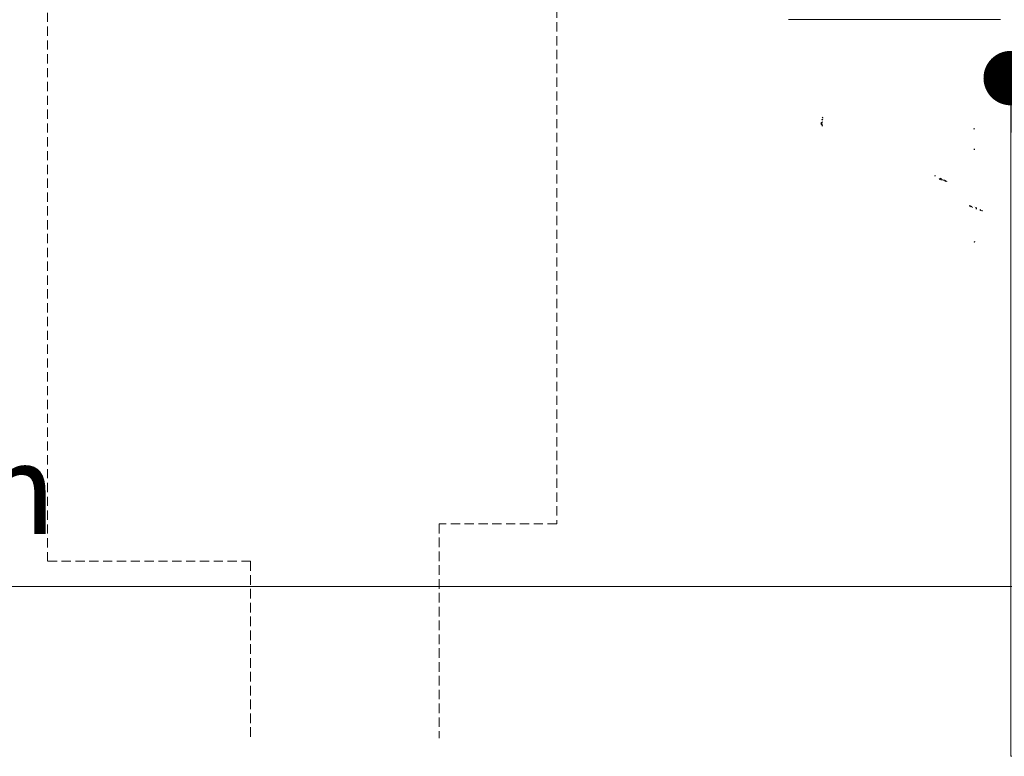
# Model space of a CAD drawing. Units: millimetres. Extents: x -6876 to 5920, y -1332 to 1882.
# Drawn here: x -3788 to -3653, y 68 to 169 of the extents above; entities that cross this region are included whole.
import ezdxf

# ---------------------------------------------------------------- set-up
doc = ezdxf.new("R2010")
doc.units = ezdxf.units.MM
doc.linetypes.add('HIDDEN', pattern=[1.905, 1.27, -0.635])
for name, color, linetype, lineweight in [('A-Door', 7, 'Continuous', 5), ('A-Hatch', 250, 'Continuous', 5), ('A-Text', 7, 'Continuous', 18), ('A_Text', 7, 'Continuous', 18)]:
    doc.layers.add(name, color=color, linetype=linetype, lineweight=lineweight)
doc.layers.add('HATCH', color=4, linetype='Continuous')
doc.styles.add('ARIAL', font='arial.ttf')
doc.styles.add('text', font='arial.ttf', dxfattribs={"height": 12.5})
doc.dimstyles.new('Scale0005-2 mm DOT', dxfattribs={"dimscale": 5, "dimtxt": 2.5, "dimasz": 1.5, "dimexe": 5, "dimexo": 100, "dimgap": 1, "dimtad": 1, "dimdec": 0, "dimtxsty": 'ARIAL', "dimblk": 'tick', "dimblk1": 'tick', "dimblk2": 'tick', "dimcen": 2, "dimse1": 1, "dimse2": 1, "dimclrd": 250, "dimclre": 5, "dimclrt": 256, "dimaunit": 1, "dimazin": 0, "dimtfac": 1, "dimtdec": 0, "dimtix": 1, "dimtmove": 2, "dimatfit": 3, "dimldrblk": 'DOT', "dimfxl": 1, "dimlwd": -1, "dimarcsym": 0})
pattern_1 = [(63.434948, (0.35355, -0.35355), (0.70710671, 2.12131998), [0.3162277, -2.846]), (90, (0.495, -0.0707), (-0.7071, 0.7071), [0.1414, -1.272792]), (135, (0.495, 0.0707), (-0.70710678, -0.70710678), [0.1, -0.9]), (171.8698976, (0.42426, 0.14142), (-1.414213562, 1e-09), [0.5, -4.5]), (135, (-0.0707, 0.2121), (-0.70710678, -0.70710678), [0.1, -0.9]), (90, (-0.1414, 0.28284), (-0.7071, 0.7071), [0.1414, -1.272792]), (63.434948, (-0.14142, 0.42426), (0.70710671, 2.12131998), [0.3162277, -2.8460493]), (26.565052, (1e-16, 0.7071), (0.70712174, 0.707114202), [0.3162277, -2.846]), (0, (0.28284, 0.8485), (0.7071, 0.7071), [0.1414, -1.272792]), (135, (0.495, 0.7778), (-0.70710678, -0.70710678), [0.1, -0.9]), (98.130102, (0.56569, 0.28284), (9e-09, 1.414213562), [0.5, -4.5]), (135, (0.6364, 0.2121), (-0.70710678, -0.70710678), [0.1, -0.9]), (0, (0.6364, 0.2121), (0.7071, 0.7071), [0.1414, -1.272792]), (26.565052, (0.77782, 0.21213), (0.70712174, 0.707114202), [0.3162277, -2.846])]

# ---------------------------------------------------------------- blocks, each defined once
blk = doc.blocks.new('_Dot')
at = {"color": 0, "linetype": 'ByBlock', "lineweight": -2}
blk.add_line((-0.5, 0), (-1, 0), dxfattribs=at)
at = {"color": 0, "linetype": 'ByBlock', "const_width": 0.5}
blk.add_lwpolyline([(-0.25, 0, 1), (0.25, 0, 1)], format="xyb", close=True, dxfattribs=at)
blk = doc.blocks.new('tick')
h = blk.add_hatch(color=256)
h.paths.add_polyline_path([(0.818, 0.782), (0.782, 0.818), (0, 0.035), (0, 0), (0.035, 0)])
h.paths.add_polyline_path([(0, -0.035), (0, 0), (-0.035, 0), (-0.818, -0.782), (-0.782, -0.818)])
for p, q in [((0, -3.125), (0, 3.125)), ((-0.818, -0.782), (0.782, 0.818)), ((-0.782, -0.818), (0.818, 0.782)), ((-1.875, 0), (1.875, 0))]:
    blk.add_line(p, q)
for points in [[(0.818, 0.782), (0.782, 0.818)], [(-0.818, -0.782), (-0.782, -0.818)]]:
    blk.add_lwpolyline(points)
blk = doc.blocks.new('EU_0259-101-103- 105 jamb inoper')
blk.add_line((0.4, -119.47), (29.6, -119.47))

msp = doc.modelspace()

# ---------------------------------------------------------------- hatches: boundary and pattern name
at = {"layer": 'HATCH'}
h = msp.add_hatch(dxfattribs=at)
h.set_pattern_fill('INSULUATION_UK', color=256, angle=45, pattern_type=2)
h.set_pattern_definition(pattern_1)
edge = h.paths.add_edge_path()
edge.add_line((-3677.78, 154.92), (-3677.78, 156.12))
edge.add_arc((-3678.18, 154.92), 0.4, 270, 360, ccw=False)
h = msp.add_hatch(dxfattribs=at)
h.set_pattern_fill('INSULUATION_UK', color=256, angle=45, pattern_type=2)
h.set_pattern_definition(pattern_1)
edge = h.paths.add_edge_path()
edge.add_arc((-3657.18, 154.12), 0.4, 360, 450, ccw=False)
h = msp.add_hatch(dxfattribs=at)
h.set_pattern_fill('INSULUATION_UK', color=256, angle=45, pattern_type=2)
h.set_pattern_definition(pattern_1)
edge = h.paths.add_edge_path()
edge.add_arc((-3657.18, 151.68), 0.4, 270, 360, ccw=False)
h = msp.add_hatch(dxfattribs=at)
h.set_pattern_fill('INSULUATION_UK', color=256, angle=45, pattern_type=2)
h.set_pattern_definition(pattern_1)
edge = h.paths.add_edge_path()
edge.add_arc((-3657.18, 151.67), 0.4, 270, 360, ccw=False)
h = msp.add_hatch(dxfattribs=at)
h.set_pattern_fill('INSULUATION_UK', color=256, angle=45, pattern_type=2)
h.set_pattern_definition(pattern_1)
edge = h.paths.add_edge_path(flags=16)
edge.add_line((-3662.38, 147.9), (-3662.38, 147.91))
edge = h.paths.add_edge_path()
edge.add_arc((-3660.33, 149.86), 2.83, 223.6028, 270, ccw=False)
h = msp.add_hatch(dxfattribs=at)
h.set_pattern_fill('INSULUATION_UK', color=256, angle=45, pattern_type=2)
h.set_pattern_definition(pattern_1)
edge = h.paths.add_edge_path(flags=16)
edge.add_line((-3662.38, 147.9), (-3662.38, 147.91))
edge = h.paths.add_edge_path()
edge.add_arc((-3660.33, 149.85), 2.83, 223.6028, 270, ccw=False)
edge = h.paths.add_edge_path(flags=16)
edge.add_line((-3660.33, 147.02), (-3660.33, 147.03))
h = msp.add_hatch(dxfattribs=at)
h.set_pattern_fill('INSULUATION_UK', color=256, angle=45, pattern_type=2)
h.set_pattern_definition(pattern_1)
edge = h.paths.add_edge_path()
edge.add_arc((-3657.77, 140.78), 3, 405, 450, ccw=False)
edge = h.paths.add_edge_path(flags=16)
edge.add_line((-3655.65, 142.9), (-3655.65, 142.89))
h = msp.add_hatch(dxfattribs=at)
h.set_pattern_fill('INSULUATION_UK', color=256, angle=45, pattern_type=2)
h.set_pattern_definition(pattern_1)
edge = h.paths.add_edge_path()
edge.add_arc((-3657.77, 140.77), 3, 405, 450, ccw=False)
edge = h.paths.add_edge_path(flags=16)
edge.add_line((-3655.65, 142.9), (-3655.65, 142.89))
h = msp.add_hatch(dxfattribs=at)
h.set_pattern_fill('INSULUATION_UK', color=256, angle=45, pattern_type=2)
h.set_pattern_definition(pattern_1)
edge = h.paths.add_edge_path()
edge.add_arc((-3657.18, 138.93), 0.4, 270, 360, ccw=False)
h = msp.add_hatch(dxfattribs=at)
h.set_pattern_fill('INSULUATION_UK', color=256, angle=45, pattern_type=2)
h.set_pattern_definition(pattern_1)
edge = h.paths.add_edge_path()
edge.add_arc((-3657.18, 138.92), 0.4, 270, 360, ccw=False)

# ---------------------------------------------------------------- linework, layer by layer
at = {"layer": 'A-Door', "linetype": 'HIDDEN'}
for points in [[(-3756.65, 94.77), (-3784.65, 94.77), (-3784.65, 189.97), (-3714.45, 189.97), (-3714.45, 99.94), (-3730.65, 99.94)], [(-3730.65, 99.94), (-3730.65, 70.45)], [(-3730.65, 99.88), (-3730.65, 70.39)], [(-3756.65, 94.77), (-3756.65, 70.45)], [(-3756.65, 94.71), (-3756.65, 70.39)]]:
    msp.add_lwpolyline(points, dxfattribs=at)
at = {"layer": 'A-Hatch'}
msp.add_line((-3872.58, 91.31), (-3648.03, 91.31), dxfattribs=at)

# ---------------------------------------------------------------- block references
at = {"layer": 'A-Door', "xscale": -1}
msp.add_blockref('EU_0259-101-103- 105 jamb inoper', (-3652.91, 288.85), dxfattribs=at)

# ---------------------------------------------------------------- texts
at = {"layer": 'A-Text', "insert": (-3848.9, 98.52), "char_height": 12.5, "attachment_point": 7, "style": 'text'}
msp.add_mtext_dynamic_manual_height_columns('door in \\Popen position', width=73.1985, gutter_width=62.5, heights=[0], dxfattribs=at)

# ---------------------------------------------------------------- leaders
at = {"layer": 'A_Text'}
msp.add_leader([(-3651.9, 161.33), (-3651.9, 67.9), (-3641.1, 67.9)], dimstyle='Scale0005-2 mm DOT', override={"dimtad": 0}, dxfattribs=at)

doc.saveas('drawing.dxf')
